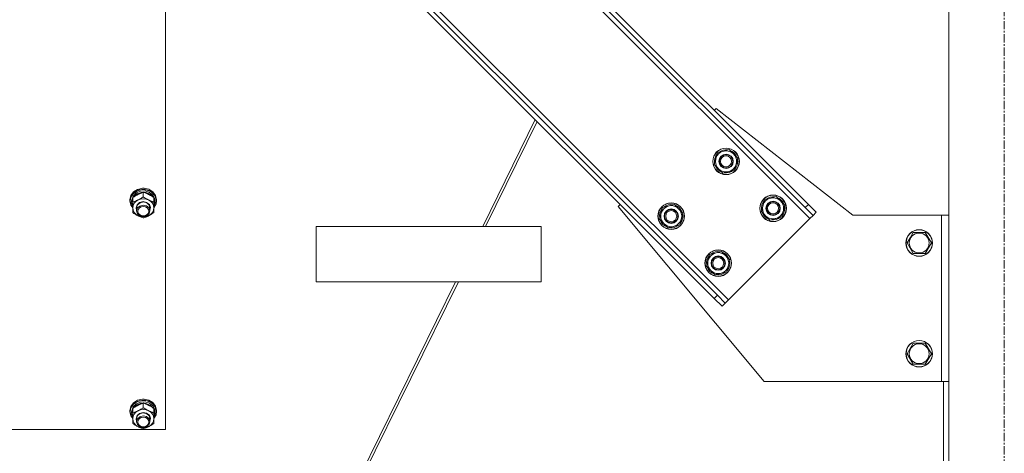
# Model space of a CAD drawing. Units: millimetres. Extents: x 0 to 24448, y -6 to 16800.
# Drawn here: x 5312 to 6201, y 9741 to 10133 of the extents above; entities that cross this region are included whole.
import ezdxf

# ---------------------------------------------------------------- set-up
doc = ezdxf.new("R2010")
doc.units = ezdxf.units.MM
doc.linetypes.add('K5LT_AXLED', pattern=[12, 7.5, -1.5, 1.5, -1.5])
doc.linetypes.add('K5LT_THIN', pattern=[0])
for name, color, linetype, true_color in [('OSI', 2, 'Continuous', 0xffff00), ('R', 1, 'Continuous', 0xff0000), ('WELDING', 7, 'Continuous', 0xffffff)]:
    doc.layers.add(name, color=color, linetype=linetype, true_color=true_color)

msp = doc.modelspace()

# ---------------------------------------------------------------- linework, layer by layer
at = {"layer": 'OSI', "color": 30, "linetype": 'K5LT_AXLED', "lineweight": 18, "true_color": 0xff8000}
msp.add_line((6200.79, 8036.19), (6200.79, 10720.19), dxfattribs=at)
at = {"layer": 'R', "color": 7, "linetype": 'K5LT_THIN', "lineweight": 18}
for p, q in [((6150.79, 10626.19), (6150.79, 8126.19)), ((5466.12, 10512.6), (6025.4, 9953.31)), ((5478.84, 10511.19), (6023.99, 9966.04)), ((5476.01, 10508.36), (6021.16, 9963.21)), ((5392.58, 10439.06), (5951.87, 9879.77)), ((5393.99, 10426.33), (5939.14, 9881.19)), ((5396.82, 10429.16), (5941.97, 9884.01)), ((5443.94, 10367.27), (5443.94, 9762.71)), ((5939.14, 10050.89), (5940.91, 10052.66)), ((5940.91, 10052.66), (6063.99, 9956.19)), ((5777.62, 10042.7), (5730.18, 9946.19)), ((5732.79, 9946.19), (5779.37, 10040.96)), ((5939.15, 10002.09), (5941.99, 10012.69)), ((5941.99, 10012.69), (5952.58, 10015.52)), ((5952.58, 10015.52), (5956.46, 10011.65)), ((5956.46, 10011.65), (5960.34, 10007.77)), ((5960.34, 10007.77), (5957.5, 9997.17)), ((5959.58, 10008.61), (5959.51, 10008.59)), ((5959.65, 10005.2), (5960.24, 10005.36)), ((5960, 10006.51), (5960.12, 10006.54)), ((5943.03, 9998.21), (5939.15, 10002.09)), ((5946.91, 9994.33), (5943.03, 9998.21)), ((5957.5, 9997.17), (5946.91, 9994.33)), ((5415.11, 9977.31), (5412.74, 9974)), ((5416.23, 9977.29), (5413.38, 9974.26)), ((5418.74, 9979.64), (5415.11, 9977.31)), ((5418.72, 9978.36), (5415.15, 9976.03)), ((5420.17, 9979.19), (5416.23, 9977.29)), ((5421.29, 9977.97), (5417.51, 9976.36)), ((5422.1, 9976.87), (5418.19, 9975.52)), ((5423.04, 9979.38), (5418.72, 9978.36)), ((5423.1, 9980.64), (5418.74, 9979.64)), ((5424.64, 9979.7), (5420.17, 9979.19)), ((5425.5, 9978.16), (5421.29, 9977.97)), ((5426.32, 9976.78), (5422.1, 9976.87)), ((5427.49, 9978.94), (5423.04, 9979.38)), ((5423.11, 9980.64), (5423.1, 9980.64)), ((5424.79, 9980.64), (5423.1, 9980.64)), ((5424.78, 9980.64), (5423.11, 9980.64)), ((5423.94, 9972.83), (5423.94, 9976.99)), ((5429.02, 9978.74), (5424.64, 9979.7)), ((5424.78, 9980.64), (5424.79, 9980.64)), ((5429.02, 9979.69), (5424.79, 9980.64)), ((5429.46, 9976.91), (5425.5, 9978.16)), ((5430.15, 9975.26), (5426.32, 9976.78)), ((5431.43, 9977.1), (5427.49, 9978.94)), ((5432.67, 9977.41), (5429.02, 9979.69)), ((5432.67, 9976.45), (5429.02, 9978.74)), ((5432.53, 9974.41), (5429.46, 9976.91)), ((5434.3, 9974.12), (5431.43, 9977.1)), ((5435.09, 9974.11), (5432.67, 9977.41)), ((5412.74, 9974), (5411.94, 9970.28)), ((5412.02, 9970.54), (5411.94, 9969.33)), ((5411.94, 9970.28), (5411.94, 9969.33)), ((5411.94, 9969.33), (5412.79, 9965.49)), ((5413.38, 9974.26), (5412.02, 9970.54)), ((5412.84, 9972.71), (5412.12, 9969.18)), ((5412.12, 9969.18), (5412.96, 9965.37)), ((5415.15, 9976.03), (5412.84, 9972.71)), ((5413.5, 9970.11), (5413.44, 9969.18)), ((5413.44, 9969.18), (5413.44, 9967.92)), ((5413.45, 9968.25), (5413.44, 9967.92)), ((5413.44, 9967.92), (5414.29, 9964.35)), ((5414.44, 9971.8), (5413.45, 9968.25)), ((5414.77, 9973.59), (5413.5, 9970.11)), ((5414.44, 9968.09), (5414.44, 9972.25)), ((5414.44, 9962.92), (5414.44, 9968.09)), ((5417.51, 9976.36), (5414.77, 9973.59)), ((5415.2, 9972.95), (5414.91, 9972.55)), ((5418.19, 9975.52), (5415.2, 9972.95)), ((5418.28, 9965.68), (5420.58, 9967.73)), ((5418.78, 9965.71), (5421.06, 9967.61)), ((5420.58, 9967.73), (5423.75, 9968.54)), ((5421.06, 9967.61), (5424.14, 9968.25)), ((5423.75, 9968.54), (5426.97, 9967.89)), ((5424.14, 9968.25), (5427.17, 9967.44)), ((5426.97, 9967.89), (5429.4, 9965.97)), ((5432.98, 9972.55), (5430.15, 9975.26)), ((5434.21, 9971.06), (5432.53, 9974.41)), ((5435.09, 9973.16), (5432.67, 9976.45)), ((5433.44, 9968.09), (5433.44, 9972.25)), ((5434.39, 9968.8), (5433.44, 9971.8)), ((5434.39, 9968.8), (5433.44, 9968.8)), ((5433.44, 9968.2), (5434.38, 9968.2)), ((5433.44, 9968.09), (5433.44, 9962.92)), ((5435.68, 9970.44), (5434.3, 9974.12)), ((5435.94, 9970.28), (5435.09, 9974.11)), ((5435.94, 9969.33), (5435.09, 9973.16)), ((5435.38, 9966.57), (5435.68, 9970.44)), ((5435.48, 9966.47), (5435.94, 9969.33)), ((5435.94, 9970.28), (5435.94, 9969.33)), ((5981.57, 9959.66), (5984.41, 9970.26)), ((5984.41, 9970.26), (5995.01, 9973.1)), ((5995.01, 9973.1), (5998.89, 9969.22)), ((5998.89, 9969.22), (6002.77, 9965.34)), ((5412.79, 9965.49), (5414.44, 9962.98)), ((5412.96, 9965.37), (5414.44, 9963.08)), ((5414.29, 9964.35), (5414.44, 9964.05)), ((5414.44, 9958.59), (5414.44, 9962.92)), ((5417.44, 9962.92), (5418.28, 9965.68)), ((5417.94, 9960.75), (5417.44, 9962.92)), ((5417.94, 9963.06), (5418.78, 9965.71)), ((5417.94, 9963.06), (5417.94, 9960.2)), ((5418.75, 9962.8), (5417.94, 9960.2)), ((5417.94, 9960.2), (5418.78, 9957.55)), ((5420.71, 9964.58), (5418.75, 9962.8)), ((5423.74, 9965.39), (5420.71, 9964.58)), ((5426.83, 9964.75), (5423.74, 9965.39)), ((5429.1, 9962.85), (5426.83, 9964.75)), ((5427.17, 9967.44), (5429.3, 9965.4)), ((5429.94, 9960.2), (5429.1, 9962.85)), ((5429.3, 9965.4), (5429.94, 9963.06)), ((5429.3, 9957.86), (5429.94, 9960.2)), ((5429.4, 9965.97), (5430.43, 9963.25)), ((5430.43, 9963.25), (5429.94, 9960.75)), ((5429.94, 9963.06), (5429.94, 9960.2)), ((5433.44, 9963.08), (5435.38, 9966.57)), ((5433.44, 9962.98), (5435.48, 9966.47)), ((5433.44, 9965.94), (5434.19, 9965.94)), ((5433.44, 9964.05), (5434.19, 9965.94)), ((5433.44, 9962.92), (5433.44, 9958.59)), ((5852.52, 9964.27), (5854.28, 9966.04)), ((5983.99, 9806.19), (5852.52, 9964.27)), ((5889.65, 9952.59), (5892.49, 9963.19)), ((5892.49, 9963.19), (5903.09, 9966.03)), ((5903.09, 9966.03), (5906.96, 9962.15)), ((5906.96, 9962.15), (5910.84, 9958.27)), ((5910.08, 9959.11), (5910.02, 9959.1)), ((5985.45, 9955.78), (5981.57, 9959.66)), ((6002.77, 9965.34), (5999.93, 9954.75)), ((6002, 9966.19), (6001.94, 9966.17)), ((6002.08, 9962.78), (6002.66, 9962.93)), ((6002.43, 9964.08), (6002.55, 9964.11)), ((6023.99, 9966.04), (6021.16, 9963.21)), ((6028.23, 9956.14), (6021.16, 9963.21)), ((6023.99, 9966.04), (6031.06, 9958.97)), ((6031.06, 9958.97), (6028.23, 9956.14)), ((5418.78, 9957.55), (5421.06, 9955.65)), ((5421.06, 9955.65), (5424.14, 9955.01)), ((5424.14, 9955.01), (5427.17, 9955.82)), ((5427.17, 9955.82), (5429.3, 9957.86)), ((5893.53, 9948.71), (5889.65, 9952.59)), ((5910.84, 9958.27), (5908, 9947.67)), ((5910.16, 9955.71), (5910.74, 9955.86)), ((5910.5, 9957.01), (5910.62, 9957.04)), ((6025.4, 9953.31), (5951.87, 9879.77)), ((5989.33, 9951.91), (5985.45, 9955.78)), ((5999.93, 9954.75), (5989.33, 9951.91)), ((6028.23, 9956.14), (6025.4, 9953.31)), ((6063.99, 9956.19), (6143.99, 9956.19)), ((6150.79, 9956.19), (6143.99, 9956.19)), ((6143.99, 9956.19), (6143.99, 9806.19)), ((5782.79, 9946.19), (5579.94, 9946.19)), ((5579.94, 9896.19), (5579.94, 9946.19)), ((5782.79, 9896.19), (5782.79, 9946.19)), ((5782.79, 9896.19), (5782.79, 9946.19)), ((5897.41, 9944.84), (5893.53, 9948.71)), ((5908, 9947.67), (5897.41, 9944.84)), ((6113.02, 9931.19), (6115.76, 9935.94)), ((6115.76, 9935.94), (6118.51, 9940.69)), ((6118.51, 9940.69), (6129.48, 9940.69)), ((6129.48, 9940.69), (6134.96, 9931.19)), ((5934.92, 9920.76), (5945.51, 9923.6)), ((5945.51, 9923.6), (5949.39, 9919.72)), ((6118.51, 9921.69), (6113.02, 9931.19)), ((6134.96, 9931.19), (6129.48, 9921.69)), ((5932.08, 9910.17), (5934.92, 9920.76)), ((5949.39, 9919.72), (5953.27, 9915.84)), ((5953.27, 9915.84), (5950.43, 9905.25)), ((5952.51, 9916.69), (5952.44, 9916.67)), ((5952.93, 9914.58), (5953.05, 9914.61)), ((6129.48, 9921.69), (6118.51, 9921.69)), ((5935.96, 9906.29), (5932.08, 9910.17)), ((5939.83, 9902.41), (5935.96, 9906.29)), ((5952.58, 9913.28), (5953.16, 9913.44)), ((5950.43, 9905.25), (5939.83, 9902.41)), ((5705.61, 9896.19), (5356.63, 9186.19)), ((5359.23, 9186.19), (5708.21, 9896.19)), ((5782.79, 9896.19), (5579.94, 9896.19)), ((5941.97, 9884.01), (5939.14, 9881.19)), ((5946.21, 9874.11), (5939.14, 9881.19)), ((5941.97, 9884.01), (5949.04, 9876.94)), ((5951.87, 9879.77), (5949.04, 9876.94)), ((5949.04, 9876.94), (5946.21, 9874.11)), ((6113.02, 9831.19), (6115.76, 9835.94)), ((6115.76, 9835.94), (6118.51, 9840.69)), ((6118.51, 9840.69), (6129.48, 9840.69)), ((6129.48, 9840.69), (6134.96, 9831.19)), ((6118.51, 9821.69), (6113.02, 9831.19)), ((6134.96, 9831.19), (6129.48, 9821.69)), ((6129.48, 9821.69), (6118.51, 9821.69)), ((6143.99, 9806.19), (5983.99, 9806.19)), ((6143.99, 9806.19), (6150.79, 9806.19)), ((6145.79, 9806.19), (6145.79, 9310.19)), ((5423.1, 9790.23), (5418.74, 9789.23)), ((5423.11, 9790.23), (5423.1, 9790.23)), ((5424.79, 9790.23), (5423.1, 9790.23)), ((5424.78, 9790.23), (5423.11, 9790.23)), ((5424.78, 9790.23), (5424.79, 9790.23)), ((5429.02, 9789.28), (5424.79, 9790.23)), ((5412.74, 9783.59), (5411.94, 9779.87)), ((5413.38, 9783.85), (5412.02, 9780.13)), ((5412.84, 9782.3), (5412.12, 9778.77)), ((5415.11, 9786.91), (5412.74, 9783.59)), ((5415.15, 9785.62), (5412.84, 9782.3)), ((5416.23, 9786.88), (5413.38, 9783.85)), ((5414.44, 9781.39), (5413.45, 9777.84)), ((5414.77, 9783.19), (5413.5, 9779.71)), ((5414.44, 9777.68), (5414.44, 9781.84)), ((5417.51, 9785.95), (5414.77, 9783.19)), ((5415.2, 9782.55), (5414.91, 9782.15)), ((5418.74, 9789.23), (5415.11, 9786.91)), ((5418.72, 9787.96), (5415.15, 9785.62)), ((5418.19, 9785.12), (5415.2, 9782.55)), ((5420.17, 9788.78), (5416.23, 9786.88)), ((5421.29, 9787.56), (5417.51, 9785.95)), ((5422.1, 9786.46), (5418.19, 9785.12)), ((5423.04, 9788.98), (5418.72, 9787.96)), ((5424.64, 9789.29), (5420.17, 9788.78)), ((5425.5, 9787.76), (5421.29, 9787.56)), ((5426.32, 9786.37), (5422.1, 9786.46)), ((5427.49, 9788.53), (5423.04, 9788.98)), ((5423.94, 9782.43), (5423.94, 9786.59)), ((5429.02, 9788.33), (5424.64, 9789.29)), ((5429.46, 9786.5), (5425.5, 9787.76)), ((5430.15, 9784.85), (5426.32, 9786.37)), ((5431.43, 9786.69), (5427.49, 9788.53)), ((5432.67, 9787), (5429.02, 9789.28)), ((5432.67, 9786.05), (5429.02, 9788.33)), ((5432.53, 9784), (5429.46, 9786.5)), ((5432.98, 9782.15), (5430.15, 9784.85)), ((5434.3, 9783.72), (5431.43, 9786.69)), ((5434.21, 9780.66), (5432.53, 9784)), ((5435.09, 9783.71), (5432.67, 9787)), ((5435.09, 9782.75), (5432.67, 9786.05)), ((5433.44, 9777.68), (5433.44, 9781.84)), ((5434.39, 9778.39), (5433.44, 9781.39)), ((5435.68, 9780.03), (5434.3, 9783.72)), ((5435.94, 9779.87), (5435.09, 9783.71)), ((5435.94, 9778.92), (5435.09, 9782.75)), ((5412.02, 9780.13), (5411.94, 9778.92)), ((5411.94, 9779.87), (5411.94, 9778.92)), ((5411.94, 9778.92), (5412.79, 9775.09)), ((5412.12, 9778.77), (5412.96, 9774.97)), ((5412.79, 9775.09), (5414.44, 9772.58)), ((5412.96, 9774.97), (5414.44, 9772.67)), ((5413.5, 9779.71), (5413.44, 9778.77)), ((5413.44, 9778.77), (5413.44, 9777.52)), ((5413.45, 9777.84), (5413.44, 9777.52)), ((5413.44, 9777.52), (5414.29, 9773.94)), ((5414.29, 9773.94), (5414.44, 9773.65)), ((5414.44, 9772.51), (5414.44, 9777.68)), ((5414.44, 9768.19), (5414.44, 9772.51)), ((5417.44, 9772.51), (5418.28, 9775.27)), ((5417.94, 9770.34), (5417.44, 9772.51)), ((5417.94, 9772.65), (5418.78, 9775.3)), ((5417.94, 9772.65), (5417.94, 9769.79)), ((5418.75, 9772.39), (5417.94, 9769.79)), ((5418.28, 9775.27), (5420.58, 9777.32)), ((5420.71, 9774.17), (5418.75, 9772.39)), ((5418.78, 9775.3), (5421.06, 9777.21)), ((5420.58, 9777.32), (5423.75, 9778.13)), ((5423.74, 9774.98), (5420.71, 9774.17)), ((5421.06, 9777.21), (5424.14, 9777.84)), ((5426.83, 9774.35), (5423.74, 9774.98)), ((5423.75, 9778.13), (5426.97, 9777.49)), ((5424.14, 9777.84), (5427.17, 9777.03)), ((5429.1, 9772.44), (5426.83, 9774.35)), ((5426.97, 9777.49), (5429.4, 9775.56)), ((5427.17, 9777.03), (5429.3, 9775)), ((5429.94, 9769.79), (5429.1, 9772.44)), ((5429.3, 9775), (5429.94, 9772.65)), ((5429.4, 9775.56), (5430.43, 9772.84)), ((5430.43, 9772.84), (5429.94, 9770.34)), ((5429.94, 9772.65), (5429.94, 9769.79)), ((5434.39, 9778.39), (5433.44, 9778.39)), ((5433.44, 9777.79), (5434.38, 9777.79)), ((5433.44, 9777.68), (5433.44, 9772.51)), ((5433.44, 9772.67), (5435.38, 9776.17)), ((5433.44, 9772.58), (5435.48, 9776.06)), ((5433.44, 9775.53), (5434.19, 9775.53)), ((5433.44, 9773.65), (5434.19, 9775.53)), ((5433.44, 9772.51), (5433.44, 9768.19)), ((5435.38, 9776.17), (5435.68, 9780.03)), ((5435.48, 9776.06), (5435.94, 9778.92)), ((5435.94, 9779.87), (5435.94, 9778.92)), ((5417.94, 9769.79), (5418.78, 9767.15)), ((5418.78, 9767.15), (5421.06, 9765.24)), ((5421.06, 9765.24), (5424.14, 9764.6)), ((5424.14, 9764.6), (5427.17, 9765.41)), ((5427.17, 9765.41), (5429.3, 9767.45)), ((5429.3, 9767.45), (5429.94, 9769.79)), ((5443.94, 9762.71), (4943.94, 9762.71))]:
    msp.add_line(p, q, dxfattribs=at)
for centre, radius in [((5949.74, 10004.93), 12), ((5949.74, 10004.93), 11.83), ((5949.74, 10004.93), 6.5), ((5949.74, 10004.93), 6), ((5949.74, 10004.93), 5), ((5992.17, 9962.5), 12), ((5992.17, 9962.5), 11.83), ((5992.17, 9962.5), 6.5), ((5992.17, 9962.5), 6), ((5900.25, 9955.43), 12), ((5900.25, 9955.43), 11.83), ((5900.25, 9955.43), 6.5), ((5900.25, 9955.43), 6), ((5900.25, 9955.43), 5), ((5992.17, 9962.5), 5), ((6123.99, 9931.19), 12), ((6123.99, 9931.19), 11.83), ((6123.99, 9931.19), 8.97), ((5942.67, 9913), 12), ((5942.67, 9913), 11.83), ((5942.67, 9913), 6.5), ((5942.67, 9913), 6), ((5942.67, 9913), 5), ((6123.99, 9831.19), 12), ((6123.99, 9831.19), 11.83), ((6123.99, 9831.19), 8.97)]:
    msp.add_circle(centre, radius, dxfattribs=at)
for centre, radius, start, end in [((5949.74, 10004.93), 9.5, 45, 225), ((5949.74, 10004.93), 10.5, 79.79123, 130.20877), ((5949.74, 10004.93), 10.5, 20.53239, 70.20877), ((5949.74, 10004.93), 10.5, 139.79123, 190.20877), ((5949.74, 10004.93), 9.5, 225, 45), ((5949.74, 10004.93), 10.5, 319.79123, 2.35895), ((5949.74, 10004.93), 10.5, 2.35895, 8.81052), ((5949.74, 10004.93), 10.5, 199.79123, 250.20877), ((5949.74, 10004.93), 10.5, 259.79123, 310.20877), ((5992.17, 9962.5), 10.5, 139.79123, 190.20877), ((5992.17, 9962.5), 9.5, 45, 225), ((5992.17, 9962.5), 10.5, 79.79123, 130.20877), ((5992.17, 9962.5), 9.5, 225, 45), ((5992.17, 9962.5), 10.5, 20.53239, 70.20877), ((5900.25, 9955.43), 10.5, 139.79123, 190.20877), ((5900.25, 9955.43), 9.5, 45, 225), ((5900.25, 9955.43), 10.5, 79.79123, 130.20877), ((5900.25, 9955.43), 9.5, 225, 45), ((5900.25, 9955.43), 10.5, 20.53239, 70.20877), ((5992.17, 9962.5), 10.5, 199.79123, 250.20877), ((5992.17, 9962.5), 10.5, 319.79123, 2.35895), ((5992.17, 9962.5), 10.5, 2.35895, 8.81052), ((5900.25, 9955.43), 10.5, 199.79123, 250.20877), ((5900.25, 9955.43), 10.5, 319.79123, 2.35895), ((5900.25, 9955.43), 10.5, 2.35895, 8.81052), ((5992.17, 9962.5), 10.5, 259.79123, 310.20877), ((5900.25, 9955.43), 10.5, 259.79123, 310.20877), ((5942.67, 9913), 10.5, 79.79123, 130.20877), ((5942.67, 9913), 10.5, 139.79123, 190.20877), ((5942.67, 9913), 9.5, 45, 225), ((5942.67, 9913), 9.5, 225, 45), ((5942.67, 9913), 10.5, 20.53239, 70.20877), ((5942.67, 9913), 10.5, 2.35895, 8.81052), ((5942.67, 9913), 10.5, 199.79123, 250.20877), ((5942.67, 9913), 10.5, 319.79123, 2.35895), ((5942.67, 9913), 10.5, 259.79123, 310.20877)]:
    msp.add_arc(centre, radius, start, end, dxfattribs=at)
for centre, major_axis, ratio, start_param, end_param in [((5423.94, 9962.92), (-9.5, 0), 0.865486, 5.235988, 6.283185), ((5423.94, 9962.92), (-9.5, 0), 0.865486, 4.18879, 5.235988), ((5423.94, 9962.92), (9.5, 0), 0.865486, 0, 1.047198), ((5423.94, 9970.39), (0, -20.37), 0.515533, 1.350168, 1.46277), ((5423.94, 9966.84), (0, -20.37), 0.515533, 1.667355, 1.779747), ((5423.94, 9962.92), (-9.5, 0), 0.865486, 0, 1.047198), ((5423.94, 9962.92), (9.5, 0), 0.865486, 5.235988, 6.283185), ((5423.94, 9962.92), (9.5, 0), 0.865486, 4.18879, 5.235988), ((5423.94, 9772.51), (-9.5, 0), 0.865486, 4.18879, 5.235988), ((5423.94, 9772.51), (-9.5, 0), 0.865486, 5.235988, 6.283185), ((5423.94, 9772.51), (-9.5, 0), 0.865486, 0, 1.047198), ((5423.94, 9772.51), (9.5, 0), 0.865486, 0, 1.047198), ((5423.94, 9772.51), (9.5, 0), 0.865486, 5.235988, 6.283185), ((5423.94, 9779.99), (0, -20.37), 0.515533, 1.350168, 1.46277), ((5423.94, 9776.43), (0, -20.37), 0.515533, 1.667355, 1.779747), ((5423.94, 9772.51), (9.5, 0), 0.865486, 4.18879, 5.235988)]:
    msp.add_ellipse(centre, major_axis=major_axis, ratio=ratio, start_param=start_param, end_param=end_param, dxfattribs=at)
for centre in [(5423.94, 9959.91), (5423.94, 9769.5)]:
    msp.add_ellipse(centre, major_axis=(-5, 0), ratio=0.865486, dxfattribs=at)
at = {"layer": 'WELDING', "color": 7, "linetype": 'K5LT_THIN', "lineweight": 18}
for points, knots in [([(5423.94, 9976.99), (5423.38, 9976.81), (5422.57, 9976.52), (5421.49, 9976.09), (5420.71, 9975.76), (5419.93, 9975.41), (5419.14, 9975.02), (5418.44, 9974.66), (5417.68, 9974.25), (5416.76, 9973.72), (5415.62, 9973.02), (5414.82, 9972.5), (5414.44, 9972.25)], [0, 0, 0, 0, 2.36093, 3.390647, 4.439067, 5.506786, 6.577788, 7.635804, 8.324795, 9.644879, 11.41364, 13, 13, 13, 13]), ([(5433.44, 9972.25), (5432.8, 9972.67), (5431.82, 9973.31), (5430.56, 9974.05), (5429.87, 9974.43), (5429.25, 9974.76), (5428.64, 9975.08), (5427.94, 9975.41), (5427.18, 9975.76), (5426.19, 9976.18), (5425.06, 9976.61), (5424.25, 9976.89), (5423.94, 9976.99)], [0, 0, 0, 0, 2.702966, 4.087587, 5.148464, 5.506786, 6.577788, 7.635804, 8.324795, 9.644879, 11.688395, 13, 13, 13, 13]), ([(5414.44, 9968.09), (5414.94, 9968.25), (5415.76, 9968.54), (5416.94, 9969.01), (5417.89, 9969.41), (5418.64, 9969.77), (5419.06, 9969.97), (5419.19, 9970.04)], [0, 0, 0, 0, 2.582723, 4.221355, 5.937032, 7.321091, 8, 8, 8, 8]), ([(5419.19, 9970.04), (5419.52, 9970.2), (5420.06, 9970.48), (5420.9, 9970.95), (5421.81, 9971.48), (5422.86, 9972.12), (5423.59, 9972.6), (5423.94, 9972.83)], [0, 0, 0, 0, 1.597458, 2.676777, 4.235764, 6.182879, 8, 8, 8, 8]), ([(5423.94, 9972.83), (5424.5, 9972.46), (5425.39, 9971.89), (5426.57, 9971.18), (5427.45, 9970.68), (5428.14, 9970.31), (5428.56, 9970.1), (5428.69, 9970.04)], [0, 0, 0, 0, 2.906663, 4.558322, 5.937032, 7.321091, 8, 8, 8, 8]), ([(5428.69, 9970.04), (5429.02, 9969.87), (5429.56, 9969.62), (5430.4, 9969.24), (5431.31, 9968.86), (5432.36, 9968.46), (5433.09, 9968.2), (5433.44, 9968.09)], [0, 0, 0, 0, 1.597458, 2.676777, 4.235764, 6.182879, 8, 8, 8, 8]), ([(5419.19, 9955.79), (5418.87, 9955.96), (5418.33, 9956.24), (5417.48, 9956.7), (5416.57, 9957.23), (5415.53, 9957.88), (5414.79, 9958.36), (5414.44, 9958.59)], [0, 0, 0, 0, 1.597458, 2.676777, 4.235764, 6.182879, 8, 8, 8, 8]), ([(5423.94, 9953.85), (5423.45, 9954.01), (5422.62, 9954.3), (5421.45, 9954.76), (5420.5, 9955.17), (5419.74, 9955.52), (5419.33, 9955.73), (5419.19, 9955.79)], [0, 0, 0, 0, 2.582723, 4.221355, 5.937032, 7.321091, 8, 8, 8, 8]), ([(5428.69, 9955.79), (5428.37, 9955.63), (5427.83, 9955.37), (5426.98, 9954.99), (5426.07, 9954.61), (5425.03, 9954.22), (5424.29, 9953.96), (5423.94, 9953.85)], [0, 0, 0, 0, 1.597458, 2.676777, 4.235764, 6.182879, 8, 8, 8, 8]), ([(5433.44, 9958.59), (5432.88, 9958.22), (5431.99, 9957.65), (5430.81, 9956.94), (5429.93, 9956.44), (5429.24, 9956.07), (5428.83, 9955.86), (5428.69, 9955.79)], [0, 0, 0, 0, 2.906663, 4.558322, 5.937032, 7.321091, 8, 8, 8, 8]), ([(5423.94, 9786.59), (5423.38, 9786.4), (5422.57, 9786.11), (5421.49, 9785.68), (5420.71, 9785.36), (5419.93, 9785), (5419.14, 9784.62), (5418.44, 9784.25), (5417.68, 9783.84), (5416.76, 9783.31), (5415.62, 9782.61), (5414.82, 9782.09), (5414.44, 9781.84)], [0, 0, 0, 0, 2.36093, 3.390647, 4.439067, 5.506786, 6.577788, 7.635804, 8.324795, 9.644879, 11.41364, 13, 13, 13, 13]), ([(5419.19, 9779.63), (5419.52, 9779.79), (5420.06, 9780.07), (5420.9, 9780.54), (5421.81, 9781.07), (5422.86, 9781.71), (5423.59, 9782.19), (5423.94, 9782.43)], [0, 0, 0, 0, 1.597458, 2.676777, 4.235764, 6.182879, 8, 8, 8, 8]), ([(5433.44, 9781.84), (5432.8, 9782.27), (5431.82, 9782.9), (5430.56, 9783.64), (5429.87, 9784.03), (5429.25, 9784.35), (5428.64, 9784.67), (5427.94, 9785.01), (5427.18, 9785.35), (5426.19, 9785.77), (5425.06, 9786.21), (5424.25, 9786.48), (5423.94, 9786.59)], [0, 0, 0, 0, 2.702966, 4.087587, 5.148464, 5.506786, 6.577788, 7.635804, 8.324795, 9.644879, 11.688395, 13, 13, 13, 13]), ([(5423.94, 9782.43), (5424.5, 9782.06), (5425.39, 9781.48), (5426.57, 9780.77), (5427.45, 9780.27), (5428.14, 9779.91), (5428.56, 9779.7), (5428.69, 9779.63)], [0, 0, 0, 0, 2.906663, 4.558322, 5.937032, 7.321091, 8, 8, 8, 8]), ([(5414.44, 9777.68), (5414.94, 9777.85), (5415.76, 9778.14), (5416.94, 9778.6), (5417.89, 9779.01), (5418.64, 9779.36), (5419.06, 9779.56), (5419.19, 9779.63)], [0, 0, 0, 0, 2.582723, 4.221355, 5.937032, 7.321091, 8, 8, 8, 8]), ([(5428.69, 9779.63), (5429.02, 9779.47), (5429.56, 9779.21), (5430.4, 9778.83), (5431.31, 9778.45), (5432.36, 9778.05), (5433.09, 9777.8), (5433.44, 9777.68)], [0, 0, 0, 0, 1.597458, 2.676777, 4.235764, 6.182879, 8, 8, 8, 8]), ([(5419.19, 9765.39), (5418.87, 9765.55), (5418.33, 9765.83), (5417.48, 9766.3), (5416.57, 9766.83), (5415.53, 9767.47), (5414.79, 9767.95), (5414.44, 9768.19)], [0, 0, 0, 0, 1.597458, 2.676777, 4.235764, 6.182879, 8, 8, 8, 8]), ([(5423.94, 9763.44), (5423.45, 9763.6), (5422.62, 9763.89), (5421.45, 9764.36), (5420.5, 9764.76), (5419.74, 9765.12), (5419.33, 9765.32), (5419.19, 9765.39)], [0, 0, 0, 0, 2.582723, 4.221355, 5.937032, 7.321091, 8, 8, 8, 8]), ([(5428.69, 9765.39), (5428.37, 9765.23), (5427.83, 9764.97), (5426.98, 9764.59), (5426.07, 9764.21), (5425.03, 9763.81), (5424.29, 9763.56), (5423.94, 9763.44)], [0, 0, 0, 0, 1.597458, 2.676777, 4.235764, 6.182879, 8, 8, 8, 8]), ([(5433.44, 9768.19), (5432.88, 9767.81), (5431.99, 9767.24), (5430.81, 9766.53), (5429.93, 9766.03), (5429.24, 9765.67), (5428.83, 9765.46), (5428.69, 9765.39)], [0, 0, 0, 0, 2.906663, 4.558322, 5.937032, 7.321091, 8, 8, 8, 8])]:
    msp.add_open_spline(points, degree=3, knots=knots, dxfattribs=at)

doc.saveas('drawing.dxf')
